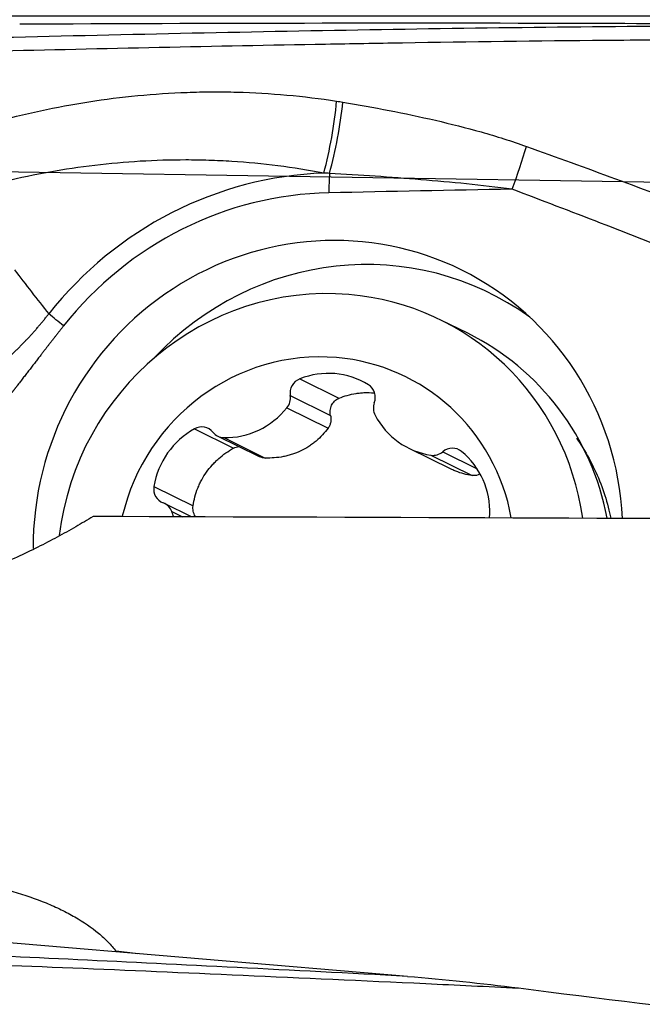
# Model space of a CAD drawing. Units: millimetres. Extents: x 201 to 309, y 191 to 319.
# Drawn here: x 279 to 283, y 277 to 284 of the extents above; entities that cross this region are included whole.
import ezdxf

# ---------------------------------------------------------------- set-up
doc = ezdxf.new("R2010")
doc.units = ezdxf.units.MM
for name, color, linetype in [('1', 4, 'Continuous'), ('CUT', 1, 'Continuous'), ('NOCUT', 7, 'Continuous')]:
    doc.layers.add(name, color=color, linetype=linetype)
doc.styles.add('cesky', font='simplex.shx')
doc.dimstyles.get("Standard").update_dxf_attribs({"dimtxt": 0.18, "dimasz": 0.18, "dimexe": 0.18, "dimexo": 0.0625, "dimgap": 0.09, "dimtad": 0, "dimtih": 1, "dimtoh": 1, "dimdec": 4, "dimzin": 0, "dimdsep": 46, "dimtxsty": 'Standard', "dimcen": 0.09, "dimadec": 0, "dimazin": 0, "dimtfac": 1, "dimtdec": 4, "dimtofl": 0, "dimtmove": 0, "dimatfit": 3, "dimfxl": 1, "dimtolj": 1, "dimtzin": 0, "dimarcsym": 0})

# ---------------------------------------------------------------- blocks, each defined once
blk = doc.blocks.new('*D12')
at = {"color": 254, "lineweight": -2, "transparency": 16777216}
for p, q in [((287.1442, 285.7312), (287.1442, 311.4961)), ((285.1442, 283.7312), (259.3793, 283.7312))]:
    blk.add_line(p, q, dxfattribs=at)
blk.add_arc((287.1442, 283.7312), 26.7649, 97.49781, 172.50219, dxfattribs=at)
at = {"color": 254, "lineweight": 13, "transparency": 16777216}
for points in [[(283.6136, 310.8493), (283.6899, 309.6852), (287.1442, 310.4961)], [(261.1902, 287.1855), (260.0261, 287.2618), (260.3793, 283.7312)]]:
    blk.add_solid(points, dxfattribs=at)
at = {"layer": 'Defpoints', "color": 0, "lineweight": 13, "transparency": 16777216}
for p in [(263.9651, 297.1136), (287.1442, 285.7312), (285.1442, 283.7312), (289.1442, 283.7312), (287.1442, 281.7312)]:
    blk.add_point(p, dxfattribs=at)
at = {"color": 254, "transparency": 16777216, "insert": (264.5063, 306.3691), "char_height": 3.5, "attachment_point": 5, "rotation": 45, "style": 'cesky'}
blk.add_mtext('\\A1;90°', dxfattribs=at)

msp = doc.modelspace()

# ---------------------------------------------------------------- linework, layer by layer
at = {"layer": '1'}
for p, q in [((282.3289, 281.7023), (282.1581, 281.7868)), ((281.2551, 281.4108), (281.5056, 281.287)), ((281.1941, 281.3037), (281.4519, 281.1762)), ((281.1732, 281.2262), (281.4366, 281.096)), ((280.5818, 281.0912), (280.8323, 280.9674)), ((280.7308, 281.0445), (280.9917, 280.9155)), ((280.7702, 281.0349), (281.0335, 280.9047)), ((281.9521, 280.9674), (282.2205, 280.8346)), ((282.0935, 280.9228), (282.3568, 280.7926)), ((282.1695, 280.9446), (282.3886, 280.8363)), ((280.3225, 280.7227), (280.573, 280.5988)), ((280.5638, 280.5281), (280.3911, 280.6135)), ((280.4373, 280.5618), (280.5049, 280.5283)), ((281.9449, 277.589), (278.5136, 277.8769)), ((280.0806, 277.75), (280.0798, 277.7455))]:
    msp.add_line(p, q, dxfattribs=at)
for centre, major_axis, ratio, start_param, end_param in [((281.2465, 283.0121), (-0.135, -0.7885), 0.274436, 1.248548, 1.841571), ((281.2855, 283.0052), (-0.1433, -0.7871), 0.272273, 1.257003, 1.845221), ((282.4472, 282.706), (-0.2829, -0.7483), 0.229681, 1.548267, 1.91617), ((281.4396, 280.3775), (1.0477, 2.1187), 0.973019, 0.483421, 1.354696), ((281.5449, 282.5501), (-0.0098, 0.4999), 0.205945, 1.209059, 1.464294), ((281.4361, 280.3792), (-0.9903, -2.0027), 0.973019, 3.609309, 4.496288), ((281.4361, 280.3792), (0.8543, 1.7277), 0.973019, 0, 2.047474), ((281.6429, 280.2769), (-0.8311, -1.6807), 0.973019, 2.980036, 4.413486), ((281.4361, 280.3792), (0.8543, 1.7277), 0.973019, 5.233638, 6.283185), ((281.3935, 280.2405), (-0.7646, -1.5463), 0.973019, 3.507049, 5.062923), ((281.3935, 280.2405), (-0.7646, -1.5463), 0.973019, 2.183359, 3.507049), ((281.5643, 280.1561), (0.7646, 1.5463), 0.973019, 5.374726, 6.283138), ((281.3575, 280.2583), (-0.5762, -1.1653), 0.973019, 3.507049, 4.947666), ((281.3575, 280.2583), (-0.5762, -1.1653), 0.973019, 2.224985, 3.507049), ((281.4277, 280.9385), (0.2262, 0.4574), 0.973019, 6.19097, 7.106314), ((281.288, 281.3209), (0.0431, 0.0871), 0.973019, 0.823129, 2.198052), ((281.6432, 281.2908), (0.0431, 0.0871), 0.973019, 4.816046, 6.19097), ((281.1002, 281.2865), (0.0431, 0.0871), 0.973019, 4.488321, 5.339645), ((280.7896, 281.5424), (0.2262, 0.4574), 0.973019, 3.572976, 4.488321), ((281.8207, 281.2254), (0.0431, 0.0871), 0.973019, 1.674454, 2.525778), ((282.1783, 281.4247), (0.2262, 0.4574), 0.973019, 2.525778, 3.441123), ((280.8144, 280.6474), (0.2262, 0.4574), 0.973019, 0.954982, 1.870327), ((280.6261, 281.0067), (0.0431, 0.0871), 0.973019, 5.863244, 7.238167), ((280.7739, 281.1316), (0.0431, 0.0871), 0.973019, 2.721651, 3.572976), ((282.2293, 280.8708), (0.0431, 0.0871), 0.973019, 6.059117, 7.43404), ((282.1096, 281.0184), (0.0431, 0.0871), 0.973019, 3.441123, 4.292448), ((281.9708, 280.5494), (0.2262, 0.4574), 0.973019, 5.143772, 6.059117), ((280.4162, 280.7084), (0.0431, 0.0871), 0.973019, 1.870327, 3.24525), ((280.348, 280.5264), (0.0431, 0.0871), 0.973019, 5.535518, 6.386843), ((279.9688, 280.376), (0.2262, 0.4574), 0.973019, 5.468669, 5.535518), ((282.3746, 280.5424), (0.0431, 0.0871), 0.973019, 4.935776, 5.143772), ((272.8258, 245.2414), (-184.9639, 20.9739), 0.177949, 4.692581, 4.69334)]:
    msp.add_ellipse(centre, major_axis=major_axis, ratio=ratio, start_param=start_param, end_param=end_param, dxfattribs=at)
for points, degree, knots in [([(286.7471, 283.6772), (286.6947, 283.6767), (286.6424, 283.6761), (286.5376, 283.6751), (286.4853, 283.6745), (286.3281, 283.6728), (286.2232, 283.6717), (285.9109, 283.669), (285.7055, 283.668), (285.4015, 283.6674), (285.3008, 283.6674), (285.1509, 283.6675), (285.1011, 283.6676), (285.0019, 283.6678), (284.9525, 283.6679), (284.8046, 283.6683), (284.7064, 283.6686), (284.5591, 283.6689), (284.51, 283.6689), (284.4116, 283.6689), (284.3624, 283.6689), (283.5253, 283.6681), (282.7303, 283.6595), (281.5272, 283.6402), (281.1244, 283.6327), (280.3152, 283.6161), (279.9087, 283.607), (278.6852, 283.5781), (277.8639, 283.5568), (277.037, 283.5355)], 3, [0, 0, 0, 0, 0.015625, 0.015625, 0.03125, 0.03125, 0.0625, 0.0625, 0.125, 0.125, 0.15625, 0.15625, 0.171875, 0.171875, 0.1875, 0.1875, 0.21875, 0.21875, 0.234375, 0.234375, 0.25, 0.25, 0.5, 0.5, 0.625, 0.625, 0.75, 0.75, 1, 1, 1, 1]), ([(277.0957, 283.4529), (277.831, 283.4717), (279.2817, 283.509), (280.7137, 283.5402), (281.42, 283.5529)], 3, [0, 0, 0, 0, 0.503587, 1, 1, 1, 1]), ([(281.42, 283.5529), (281.584, 283.5558), (281.7477, 283.5586), (282.345, 283.5681), (282.9926, 283.5765), (283.8499, 283.5823), (284.2766, 283.5832), (284.5425, 283.583), (284.6487, 283.5828), (284.8613, 283.5822), (285.0218, 283.5817), (285.2379, 283.5814), (285.4556, 283.5814), (285.6765, 283.582), (285.899, 283.5831), (286.0111, 283.5838), (286.2368, 283.5858), (286.3505, 283.587), (286.4639, 283.5882), (286.464, 283.5882), (286.464, 283.5882)], 3, [0, 0, 0, 0, 0.097215, 0.097215, 0.355142, 0.484106, 0.61307, 0.61307, 0.645311, 0.677552, 0.742033, 0.742033, 0.806515, 0.870997, 0.870997, 0.935479, 0.935479, 0.999961, 0.999961, 1, 1, 1, 1]), ([(278.9872, 282.959), (279.1888, 283.0263), (279.3922, 283.0821), (279.8029, 283.1704), (280.0101, 283.2028), (280.3241, 283.233), (280.4292, 283.24), (280.5879, 283.2456), (280.6409, 283.2467), (280.7472, 283.2471), (280.8006, 283.2466), (281.0668, 283.2394), (281.2791, 283.2203), (281.4911, 283.1873)], 3, [0, 0, 0, 0, 0.25, 0.25, 0.5, 0.5, 0.625, 0.625, 0.6875, 0.6875, 0.75, 0.75, 1, 1, 1, 1]), ([(281.5306, 283.1809), (281.6296, 283.1644), (281.7285, 283.1468), (281.9257, 283.1083), (282.0241, 283.0876), (282.2203, 283.0422), (282.3181, 283.0175), (282.4639, 282.9764), (282.5124, 282.962), (282.6089, 282.9315), (282.6569, 282.9154), (282.7047, 282.8982)], 3, [0, 0, 0, 0, 0.25, 0.25, 0.5, 0.5, 0.75, 0.75, 0.875, 0.875, 1, 1, 1, 1]), ([(281.409, 282.7272), (281.2137, 282.7642), (281.0178, 282.7889), (280.7719, 282.8046), (280.7227, 282.8069), (280.6244, 282.8101), (280.4773, 282.8126), (280.3312, 282.8083), (280.0402, 282.7909), (279.8478, 282.7677), (279.4659, 282.6991), (279.2764, 282.6537), (279.0883, 282.5973)], 3, [0, 0, 0, 0, 0.25, 0.25, 0.3125, 0.3125, 0.375, 0.5, 0.5, 0.75, 0.75, 1, 1, 1, 1]), ([(282.6126, 282.6242), (282.5156, 282.6371), (282.4184, 282.6482), (282.224, 282.668), (282.1267, 282.6768), (281.8347, 282.701), (281.64, 282.714), (281.4451, 282.7251)], 3, [0, 0, 0, 0, 0.25, 0.25, 0.5, 0.5, 1, 1, 1, 1]), ([(279.3492, 281.5091), (279.3551, 281.5143), (279.3669, 281.5245), (279.3843, 281.54), (279.4015, 281.5558), (279.4186, 281.5716), (279.4354, 281.5876), (279.452, 281.6038), (279.4685, 281.6201), (279.4848, 281.6366), (279.5008, 281.6532), (279.5167, 281.67), (279.5324, 281.6869), (279.5478, 281.7039), (279.5631, 281.7211), (279.5782, 281.7385), (279.5931, 281.756), (279.6078, 281.7736), (279.6223, 281.7914), (279.6366, 281.8093), (279.646, 281.8214), (279.6506, 281.8274)], 3, [0, 0, 0, 0, 0.053436, 0.106758, 0.159971, 0.213077, 0.266082, 0.318989, 0.371803, 0.424528, 0.477169, 0.529731, 0.582217, 0.634633, 0.686983, 0.739274, 0.791509, 0.843693, 0.895833, 0.947934, 1, 1, 1, 1]), ([(279.7451, 281.7498), (279.6849, 281.6738), (279.5971, 281.5599), (279.5233, 281.4643), (279.4496, 281.3686), (279.4316, 281.3452), (279.4138, 281.3224)], 2, [0, 0, 0, 0.451725, 0.451725, 0.90345, 0.90345, 1, 1, 1]), ([(281.4519, 281.1762), (281.4507, 281.1817), (281.4499, 281.1874), (281.4492, 281.1985), (281.4493, 281.2041), (281.4504, 281.2152), (281.4515, 281.2208), (281.4544, 281.2315), (281.4563, 281.2367), (281.461, 281.2468), (281.4639, 281.2516), (281.4703, 281.2606), (281.4739, 281.2648), (281.4819, 281.2726), (281.4862, 281.2761), (281.4955, 281.2822), (281.5004, 281.2848), (281.5056, 281.287)], 3, [0, 0, 0, 0, 0.125, 0.125, 0.25, 0.25, 0.375, 0.375, 0.5, 0.5, 0.625, 0.625, 0.75, 0.75, 0.875, 0.875, 1, 1, 1, 1]), ([(281.5056, 281.287), (281.5408, 281.3016), (281.5772, 281.3118), (281.6242, 281.3191), (281.6337, 281.3203), (281.6526, 281.3221), (281.6621, 281.3227), (281.6905, 281.3237), (281.7111, 281.3231), (281.7316, 281.3213), (281.7333, 281.3211)], 3, [0, 0, 0, 0, 0.488984, 0.488984, 0.611229, 0.611229, 0.733475, 0.733475, 0.977967, 1, 1, 1, 1]), ([(281.4519, 281.1762), (281.4535, 281.1692), (281.4544, 281.1621), (281.4546, 281.148), (281.4541, 281.1411), (281.4515, 281.1274), (281.4495, 281.1206), (281.4441, 281.1078), (281.4407, 281.1017), (281.4366, 281.096)], 3, [0, 0, 0, 0, 0.25, 0.25, 0.5, 0.5, 0.75, 0.75, 1, 1, 1, 1]), ([(281.4366, 281.096), (281.4142, 281.0651), (281.3885, 281.0373), (281.3519, 281.0065), (281.3443, 281.0006), (281.3287, 280.9891), (281.3207, 280.9836), (281.2962, 280.9679), (281.2624, 280.9492), (281.2264, 280.9347), (281.1984, 280.9255), (281.1889, 280.9227), (281.1699, 280.9178), (281.1603, 280.9156), (281.1122, 280.9061), (281.0732, 280.9032), (281.0335, 280.9047)], 3, [0, 0, 0, 0, 0.25, 0.25, 0.3125, 0.3125, 0.375, 0.375, 0.5, 0.625, 0.625, 0.6875, 0.6875, 0.75, 0.75, 1, 1, 1, 1]), ([(283.0248, 281.0324), (283.0278, 281.0281), (283.0603, 280.981), (283.1166, 280.8868), (283.1816, 280.7425), (283.2213, 280.6184), (283.2388, 280.5428), (283.2436, 280.5192)], 3, [0, 0, 0, 0, 0.02898, 0.315237, 0.597311, 0.875286, 1, 1, 1, 1]), ([(280.573, 280.5988), (280.5787, 280.6377), (280.5888, 280.6753), (280.607, 280.7208), (280.6109, 280.7299), (280.6192, 280.7476), (280.6236, 280.7562), (280.6375, 280.7819), (280.6579, 280.8148), (280.6821, 280.8452), (280.7017, 280.8671), (280.7085, 280.8742), (280.7223, 280.888), (280.7294, 280.8946), (280.7658, 280.9267), (280.7976, 280.9489), (280.8323, 280.9674)], 3, [0, 0, 0, 0, 0.25, 0.25, 0.3125, 0.3125, 0.375, 0.375, 0.5, 0.625, 0.625, 0.6875, 0.6875, 0.75, 0.75, 1, 1, 1, 1]), ([(280.8323, 280.9674), (280.8374, 280.9701), (280.8428, 280.9724), (280.8537, 280.9758), (280.8595, 280.9771), (280.8658, 280.9779), (280.8664, 280.978), (280.867, 280.9781)], 3, [0, 0, 0, 0, 0.475851, 0.475851, 0.951702, 0.951702, 1, 1, 1, 1]), ([(281.0335, 280.9047), (281.0262, 280.905), (281.019, 280.9061), (281.005, 280.9097), (280.9983, 280.9123), (280.9917, 280.9155), (280.9917, 280.9155), (280.9916, 280.9155)], 3, [0, 0, 0, 0, 0.49799, 0.49799, 0.99598, 0.99598, 1, 1, 1, 1]), ([(282.3568, 280.7926), (282.3214, 280.7974), (282.2867, 280.8066), (282.2441, 280.8237), (282.2356, 280.8274), (282.225, 280.8325), (282.2228, 280.8335), (282.2206, 280.8346)], 3, [0, 0, 0, 0, 0.760384, 0.760384, 0.950479, 0.950479, 1, 1, 1, 1]), ([(282.4064, 280.8016), (282.4027, 280.7996), (282.3988, 280.7979), (282.3888, 280.7944), (282.3825, 280.793), (282.3698, 280.7916), (282.3633, 280.7917), (282.3568, 280.7926)], 3, [0, 0, 0, 0, 0.248946, 0.248946, 0.624473, 0.624473, 1, 1, 1, 1]), ([(280.5909, 280.5273), (280.5897, 280.529), (280.5885, 280.5308), (280.5843, 280.5375), (280.5816, 280.5426), (280.5772, 280.5533), (280.5755, 280.5587), (280.573, 280.5701), (280.5722, 280.5758), (280.5718, 280.5873), (280.5721, 280.5931), (280.573, 280.5988)], 3, [0, 0, 0, 0, 0.083829, 0.083829, 0.312872, 0.312872, 0.541915, 0.541915, 0.770957, 0.770957, 1, 1, 1, 1]), ([(279.9335, 280.5304), (279.8976, 280.5083), (279.8606, 280.4863), (279.7843, 280.4423), (279.7451, 280.4204), (279.624, 280.3552), (279.5385, 280.3123), (279.4017, 280.2496), (279.3546, 280.229), (279.257, 280.1884), (279.2065, 280.1685), (279.1278, 280.1392), (279.1011, 280.1295), (279.0465, 280.1105), (279.0186, 280.1011), (278.9339, 280.0736), (278.8758, 280.056), (278.7553, 280.0229), (278.693, 280.0074), (278.5634, 279.9788), (278.4961, 279.9658), (278.4079, 279.9516), (278.39, 279.9489), (278.3541, 279.9438), (278.2999, 279.9364), (278.2448, 279.9303), (278.1702, 279.9235), (278.1324, 279.9207), (278.0749, 279.9176), (278.0555, 279.9167), (278.0167, 279.9154), (277.9973, 279.9149), (277.9004, 279.9135), (277.8234, 279.9157), (277.7276, 279.9228), (277.7085, 279.9245), (277.6703, 279.9283), (277.6512, 279.9304), (277.595, 279.9374), (277.5221, 279.9483), (277.453, 279.9624), (277.4025, 279.974), (277.3859, 279.9781), (277.3532, 279.9866), (277.3372, 279.991), (277.2588, 280.0137), (277.2015, 280.034), (277.1486, 280.056)], 3, [0, 0, 0, 0, 0.0625, 0.0625, 0.125, 0.125, 0.25, 0.25, 0.3125, 0.3125, 0.375, 0.375, 0.40625, 0.40625, 0.4375, 0.4375, 0.5, 0.5, 0.5625, 0.5625, 0.625, 0.625, 0.640625, 0.640625, 0.65625, 0.6875, 0.6875, 0.71875, 0.71875, 0.734375, 0.734375, 0.75, 0.75, 0.8125, 0.8125, 0.828125, 0.828125, 0.84375, 0.84375, 0.875, 0.90625, 0.90625, 0.921875, 0.921875, 0.9375, 0.9375, 1, 1, 1, 1]), ([(277.1532, 277.5596), (277.1557, 277.6027), (277.1655, 277.645), (277.1872, 277.6971), (277.192, 277.7074), (277.2025, 277.7281), (277.2083, 277.7384), (277.2269, 277.7688), (277.241, 277.7887), (277.2885, 277.8468), (277.3269, 277.8837), (277.3835, 277.9275), (277.3952, 277.9361), (277.4196, 277.9532), (277.4322, 277.9616), (277.471, 277.9863), (277.4982, 278.002), (277.5839, 278.0472), (277.6464, 278.0746), (277.7312, 278.1054), (277.7485, 278.1115), (277.7838, 278.1231), (277.8017, 278.1288), (277.856, 278.145), (277.893, 278.155), (278.0066, 278.1826), (278.0856, 278.1977), (278.1885, 278.2125), (278.2094, 278.2153), (278.2513, 278.2204), (278.3143, 278.2274), (278.3778, 278.2324), (278.5056, 278.2399), (278.5917, 278.2414), (278.7005, 278.239), (278.7223, 278.2383), (278.7658, 278.2364), (278.8307, 278.233), (278.8948, 278.2277), (279.0218, 278.2146), (279.1049, 278.2026), (279.2068, 278.1833), (279.2272, 278.1793), (279.2672, 278.1707), (279.3266, 278.1574), (279.3839, 278.1424), (279.4956, 278.1102), (279.5663, 278.0859), (279.6499, 278.0516), (279.6663, 278.0445), (279.6985, 278.0301), (279.7457, 278.0081), (279.7897, 277.9849), (279.8734, 277.9366), (279.9236, 277.9022), (279.9791, 277.8561), (279.9898, 277.8467), (280.0104, 277.8278), (280.0398, 277.7993), (280.0653, 277.7699), (280.0806, 277.75)], 3, [0, 0, 0, 0, 0.0625, 0.0625, 0.078125, 0.078125, 0.09375, 0.09375, 0.125, 0.125, 0.1875, 0.1875, 0.203125, 0.203125, 0.21875, 0.21875, 0.25, 0.25, 0.3125, 0.3125, 0.328125, 0.328125, 0.34375, 0.34375, 0.375, 0.375, 0.4375, 0.4375, 0.453125, 0.453125, 0.46875, 0.5, 0.5, 0.5625, 0.5625, 0.578125, 0.578125, 0.59375, 0.625, 0.625, 0.6875, 0.6875, 0.703125, 0.703125, 0.71875, 0.75, 0.75, 0.8125, 0.8125, 0.828125, 0.828125, 0.84375, 0.875, 0.875, 0.9375, 0.9375, 0.953125, 0.953125, 0.96875, 1, 1, 1, 1]), ([(281.9449, 277.589), (281.5684, 277.6088), (281.2064, 277.6274), (280.5051, 277.6626), (280.166, 277.6793), (279.5066, 277.711), (279.1863, 277.7261), (278.5617, 277.7549), (278.2573, 277.7686), (277.9598, 277.7818)], 3, [0, 0, 0, 0, 0.25, 0.25, 0.5, 0.5, 0.75, 0.75, 1, 1, 1, 1]), ([(277.8092, 277.7213), (278.1249, 277.7097), (278.448, 277.6975), (279.1119, 277.6715), (279.4528, 277.6578), (280.1558, 277.6285), (280.5178, 277.613), (281.2681, 277.5798), (281.6562, 277.5621), (282.0609, 277.543)], 3, [0, 0, 0, 0, 0.25, 0.25, 0.5, 0.5, 0.75, 0.75, 1, 1, 1, 1]), ([(277.3201, 277.5186), (277.4007, 277.4945), (277.482, 277.4713), (277.6457, 277.4265), (277.8106, 277.3834), (277.9775, 277.3432), (278.1454, 277.3042), (278.2298, 277.2854), (278.4841, 277.2304), (278.6551, 277.196), (278.9997, 277.1305), (279.1731, 277.0994), (279.6962, 277.0104), (280.0486, 276.9566), (280.758, 276.8559), (281.115, 276.8093), (281.4735, 276.7652)], 3, [0, 0, 0, 0, 0.0625, 0.0625, 0.125, 0.1875, 0.1875, 0.25, 0.25, 0.375, 0.375, 0.5, 0.5, 0.75, 0.75, 1, 1, 1, 1]), ([(281.4897, 276.7921), (281.1176, 276.8364), (280.7473, 276.8834), (279.8777, 277.0041), (279.3806, 277.0809), (278.6483, 277.2157), (278.4065, 277.264), (277.9296, 277.3699), (277.6944, 277.4276), (277.4274, 277.5025), (277.3906, 277.5131), (277.3539, 277.5238)], 3, [0, 0, 0, 0, 0.260645, 0.260645, 0.616059, 0.616059, 0.793766, 0.793766, 0.971474, 0.971474, 1, 1, 1, 1])]:
    msp.add_open_spline(points, degree=degree, knots=knots, dxfattribs=at)
for points in [[(281.4911, 283.1873), (281.5043, 283.1852), (281.5174, 283.1831), (281.5306, 283.1809)], [(282.7047, 282.8982), (283.0847, 282.7613), (283.4635, 282.6212), (283.8415, 282.4793)], [(281.4451, 282.7251), (281.4331, 282.7259), (281.421, 282.7266), (281.409, 282.7272)], [(282.6126, 282.6242), (282.2223, 282.6165), (281.8319, 282.6089), (281.4415, 282.6012)], [(283.7422, 282.1873), (283.3667, 282.3354), (282.9903, 282.4814), (282.6126, 282.6242)], [(279.4317, 282.1088), (279.5029, 282.0135), (279.5757, 281.9197), (279.6506, 281.8274)], [(279.7451, 281.7498), (279.7121, 281.7765), (279.6801, 281.8028), (279.6506, 281.8274)], [(285.6604, 280.5097), (283.7514, 280.5167), (281.8425, 280.5236), (279.9335, 280.5304)], [(281.9449, 277.589), (282.1808, 277.5692), (282.4169, 277.5444), (282.6529, 277.5147)], [(282.0609, 277.543), (282.2542, 277.5339), (282.4514, 277.5245), (282.6529, 277.5147)], [(282.6529, 277.5147), (283.6855, 277.3845), (284.7182, 277.2597), (285.751, 277.1402)]]:
    msp.add_open_spline(points, degree=3, dxfattribs=at)
at = {"layer": 'CUT'}
for centre, radius, start, end in [((281.9767, -187.5301), 471.2157, 89.862708, 90.305459), ((279.3679, -523.2701), 806.9631, 89.5622408, 89.7346019)]:
    msp.add_arc(centre, radius, start, end, dxfattribs=at)
at = {"layer": 'NOCUT'}
msp.add_line((277.1486, 282.7711), (285.6604, 282.6372), dxfattribs=at)

# ---------------------------------------------------------------- dimensions: what is measured, and where the dimension line sits
dim = msp.add_angular_dim_2l(base=(263.9651, 297.1136), line1=((285.1442, 283.7312), (289.1442, 283.7312)), line2=((287.1442, 281.7312), (287.1442, 285.7312)), dimstyle='Standard', override={"dimtxt": 3.5, "dimasz": 3.5, "dimexe": 1, "dimexo": 0, "dimgap": 3.5, "dimtad": 1, "dimtih": 0, "dimdec": 3, "dimzin": 8, "dimtxsty": 'cesky', "dimsah": 1, "dimse1": 0, "dimse2": 0, "dimsd1": 0, "dimsd2": 0, "dimclrd": 254, "dimclre": 254, "dimclrt": 254, "dimtol": 0, "dimtdec": 3, "dimtofl": 1, "dimtmove": 0})
dim.commit()
dim.dimension.update_dxf_attribs({"geometry": '*D12', "text_midpoint": (268.2186, 302.6568), "dimtype": 162})

doc.saveas('drawing.dxf')
